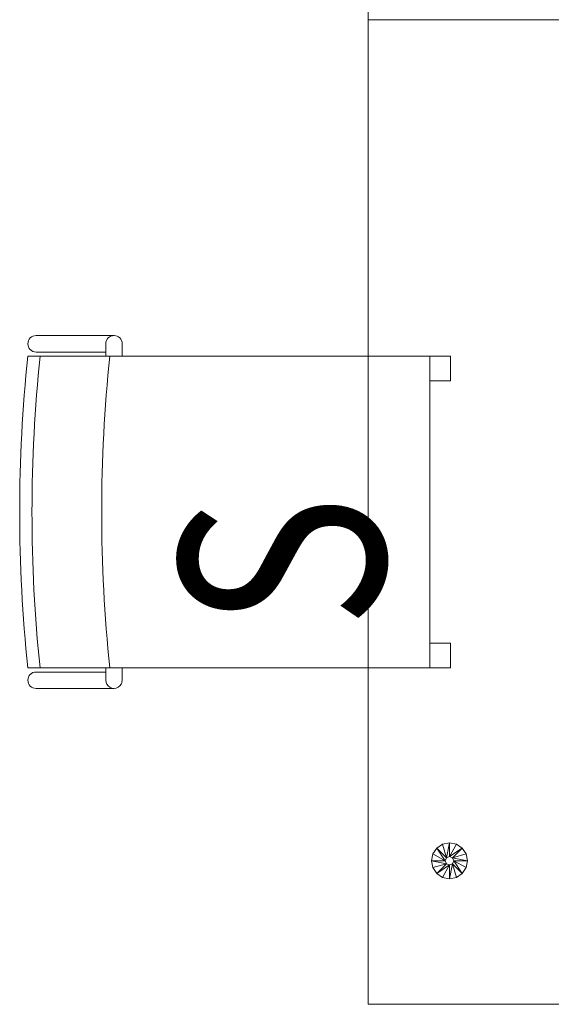
# Model space of a CAD drawing. Units: millimetres. Extents: x -598882545 to -598827044, y -1161684567 to -1161658092.
# Drawn here: x -598856932 to -598856284, y -1161667275 to -1161666075 of the extents above; entities that cross this region are included whole.
import ezdxf

# ---------------------------------------------------------------- set-up
doc = ezdxf.new("R2010")
doc.units = ezdxf.units.MM
doc.header["$LTSCALE"] = 10
doc.layers.add('SA_nove_NABYTEK', color=8, linetype='Continuous', lineweight=20)
doc.styles.get("Standard").update_dxf_attribs({"font": 'isocp.shx', "width": 0.8})

# ---------------------------------------------------------------- blocks, each defined once
blk = doc.blocks.new('platform 4B - p__1-90-1_NP0')
at = {"color": 0, "linetype": 'ByBlock'}
for p, q in [((0, -602.5), (0, -7.5)), ((0, -7.5), (0, -602.5))]:
    blk.add_line(p, q, dxfattribs=at)
blk.add_lwpolyline([(-1200, 602.5), (1200, 602.5), (1200, -602.5), (-1200, -602.5)], close=True, dxfattribs=at)
mesh = blk.add_polyface(dxfattribs=at)
corners = [(1003, -503.6), (1004.7, -512), (1004.7, -512), (1003, -503.6), (1009.5, -519.1), (1009.5, -519.1), (1016.6, -523.9), (1016.6, -523.9), (1025, -525.6), (1025, -525.6), (1025, -481.6), (1016.6, -483.3), (1016.6, -483.3), (1025, -481.6), (1009.5, -488), (1009.5, -488), (1004.7, -495.2), (1004.7, -495.2), (1025, -508.8), (1021.4, -507.3), (1019.9, -503.6), (1021.4, -499.9), (1025, -498.4), (1021.4, -507.3), (1019.9, -503.6), (1025, -508.8), (1021.4, -499.9), (1025, -498.4)]
mesh.append_faces([[corners[k] for k in face] for face in [(0, 1, 2), (1, 0, 3), (2, 4, 5), (4, 2, 1), (5, 6, 7), (6, 5, 4), (7, 8, 9), (8, 7, 6), (10, 11, 12), (11, 10, 13), (12, 14, 15), (14, 12, 11), (15, 16, 17), (16, 15, 14), (17, 3, 0), (3, 17, 16), (6, 18, 8), (4, 18, 6), (4, 19, 18), (1, 19, 4), (3, 19, 1), (3, 20, 19), (16, 20, 3), (14, 20, 16), (14, 21, 20), (11, 21, 14), (13, 21, 11), (13, 22, 21), (20, 23, 19), (23, 20, 24), (19, 25, 18), (25, 19, 23), (22, 26, 21), (26, 22, 27), (21, 24, 20), (24, 21, 26)]], dxfattribs={"vtx0": -1, "vtx1": -1, "vtx2": -1, "color": 0})
mesh = blk.add_polyface(dxfattribs=at)
corners = [(1025, -525.6), (1033.4, -523.9), (1033.4, -523.9), (1025, -525.6), (1040.6, -519.1), (1040.6, -519.1), (1045.4, -512), (1045.4, -512), (1047, -503.6), (1047, -503.6), (1045.4, -495.2), (1045.4, -495.2), (1040.6, -488), (1040.6, -488), (1033.4, -483.3), (1033.4, -483.3), (1025, -481.6), (1025, -481.6), (1025, -498.4), (1028.7, -499.9), (1030.2, -503.6), (1028.7, -507.3), (1025, -508.8), (1028.7, -507.3), (1025, -508.8), (1030.2, -503.6), (1028.7, -499.9), (1025, -498.4)]
mesh.append_faces([[corners[k] for k in face] for face in [(0, 1, 2), (1, 0, 3), (2, 4, 5), (4, 2, 1), (5, 6, 7), (6, 5, 4), (7, 8, 9), (8, 7, 6), (9, 10, 11), (10, 9, 8), (11, 12, 13), (12, 11, 10), (13, 14, 15), (14, 13, 12), (15, 16, 17), (16, 15, 14), (14, 18, 16), (12, 18, 14), (12, 19, 18), (10, 19, 12), (8, 19, 10), (8, 20, 19), (6, 20, 8), (4, 20, 6), (4, 21, 20), (1, 21, 4), (3, 21, 1), (3, 22, 21), (22, 23, 21), (23, 22, 24), (21, 25, 20), (25, 21, 23), (20, 26, 19), (26, 20, 25), (19, 27, 18), (27, 19, 26)]], dxfattribs={"vtx0": -1, "vtx1": -1, "vtx2": -1, "color": 0})
blk = doc.blocks.new('72vitra_standard2AF617A7F24B84112AB234540115DD7BF')
at = {"color": 0, "linetype": 'ByBlock', "lineweight": 13}
for p, q in [((-0.19, 0.2525), (-0.19, -0.2375)), ((0.19, -0.2375), (0.19, 0.2525)), ((-0.215, 0.1475), (-0.215, 0.2425)), ((-0.195, 0.1575), (-0.195, 0.2425)), ((0.195, 0.1575), (0.195, 0.2425)), ((0.215, 0.1475), (0.215, 0.2425)), ((-0.19, 0.1575), (-0.205, 0.1575)), ((0.19, 0.1575), (0.205, 0.1575)), ((-0.19, 0.1375), (-0.205, 0.1375)), ((0.19, 0.1375), (0.205, 0.1375)), ((-0.19, -0.2375), (0.19, -0.2375))]:
    blk.add_line(p, q, dxfattribs=at)
for points in [[(-0.19, -0.2625), (-0.16, -0.2625), (-0.16, -0.2375), (-0.19, -0.2375)], [(0.16, -0.2625), (0.19, -0.2625), (0.19, -0.2375), (0.16, -0.2375)]]:
    blk.add_lwpolyline(points, close=True, dxfattribs=at)
for centre, radius, start, end in [((-0.205, 0.2425), 0.01, 0, 180), ((0, -1.5512), 1.8137, 83.9867, 96.0132), ((0.205, 0.2425), 0.01, 0, 180), ((-0.0011, -1.5662), 1.8137, 83.9506, 95.9771), ((-0.205, 0.1475), 0.01, 90, 270), ((0, -1.6512), 1.8137, 83.9867, 96.0132), ((0.205, 0.1475), 0.01, 270, 90)]:
    blk.add_arc(centre, radius, start, end, dxfattribs=at)
at = {"color": 0, "linetype": 'ByBlock', "lineweight": 15, "width": 0.8}
blk.add_text('S', height=0.25, dxfattribs=at).set_placement((-0.1422, -0.1826))
blk = doc.blocks.new('A$C5F113BCE')
at = {"layer": 'SA_nove_NABYTEK', "rotation": 270.0000068301891}
blk.add_blockref('platform 4B - p__1-90-1_NP0', (-26045, 12650), dxfattribs=at)
at = {"layer": 'SA_nove_NABYTEK', "xscale": 1000.000000238428, "yscale": 1000, "zscale": 1000, "rotation": 90.0000080049817}
blk.add_blockref('72vitra_standard2AF617A7F24B84112AB234540115DD7BF', (-26810, 12050), dxfattribs=at)

msp = doc.modelspace()

# ---------------------------------------------------------------- block references
at = {"layer": 'SA_nove_NABYTEK'}
msp.add_blockref('A$C5F113BCE', (-598829859.16, -1161678724.816), dxfattribs=at)

doc.saveas('drawing.dxf')
